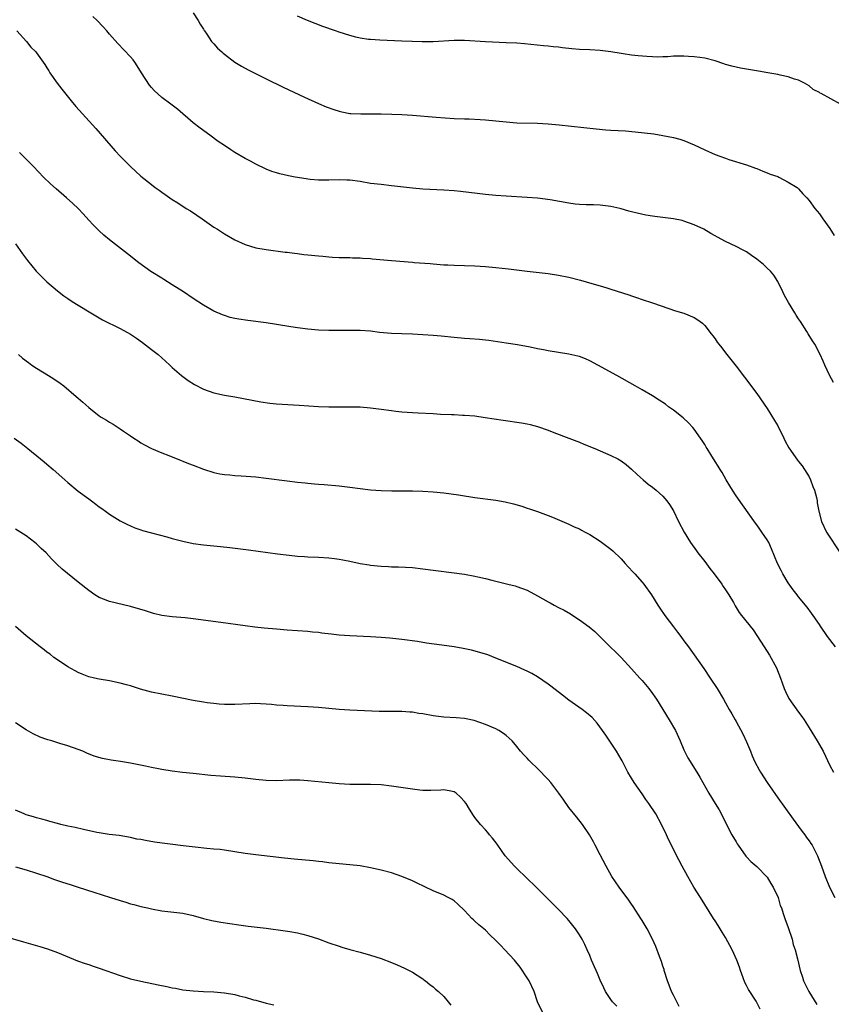
# Model space of a CAD drawing. Units: inches. Extents: x 2583000 to 2586000, y 1545000 to 1548000.
# Drawn here: x 2584960 to 2585115, y 1545617 to 1545805 of the extents above; entities that cross this region are included whole.
import ezdxf

# ---------------------------------------------------------------- set-up
doc = ezdxf.new("R2010")
doc.units = ezdxf.units.IN
doc.header["$MEASUREMENT"] = 0
doc.layers.add('LD25831545_10ft', color=52, linetype='Continuous')

msp = doc.modelspace()

# ---------------------------------------------------------------- linework, layer by layer
at = {"layer": 'LD25831545_10ft'}
for points, elevation in [([(2584993, 1545806.49), (2584993.99, 1545805), (2584994.32, 1545804.32), (2584995, 1545803.33), (2584995.11, 1545803.11), (2584995.18, 1545803), (2584995.62, 1545802.38), (2584996.54, 1545801), (2584996.75, 1545800.75), (2584997, 1545800.5), (2584997.68, 1545799.68), (2584998.47, 1545799), (2584998.74, 1545798.74), (2584999, 1545798.52), (2585001, 1545797.02), (2585002.24, 1545796.24), (2585003.54, 1545795.54), (2585007, 1545793.8), (2585010.24, 1545792.24), (2585014.32, 1545790.32), (2585017, 1545789.1), (2585018.48, 1545788.48), (2585019.94, 1545787.94), (2585021, 1545787.61), (2585021.5, 1545787.5), (2585023, 1545787.21), (2585023.19, 1545787.19), (2585025.1, 1545787.1), (2585027, 1545787.14), (2585029, 1545787.14), (2585031.07, 1545787.07), (2585033, 1545786.98), (2585035, 1545786.86), (2585039.53, 1545786.47), (2585043, 1545786.23), (2585045, 1545786.14), (2585045.87, 1545786.13), (2585047.96, 1545786.04), (2585049, 1545785.97), (2585053, 1545785.56), (2585055, 1545785.42), (2585059, 1545785.3), (2585061, 1545785.19), (2585063.11, 1545785), (2585070.22, 1545784.22), (2585072.05, 1545784.05), (2585073, 1545783.97), (2585075.83, 1545783.83), (2585077.7, 1545783.7), (2585079.5, 1545783.5), (2585081.26, 1545783.26), (2585083, 1545782.99), (2585085, 1545782.6), (2585086.27, 1545782.27), (2585087, 1545782.01), (2585089, 1545781.16), (2585091, 1545780.21), (2585093, 1545779.34), (2585093.89, 1545779), (2585095, 1545778.6), (2585095.6, 1545778.4), (2585099, 1545777.33), (2585100.73, 1545776.73), (2585101, 1545776.62), (2585102.12, 1545776.13), (2585103, 1545775.83), (2585103.55, 1545775.55), (2585105, 1545775.09), (2585105.23, 1545775), (2585107, 1545774.05), (2585108.72, 1545773), (2585109, 1545772.73), (2585109.81, 1545771.81), (2585110.58, 1545771), (2585111, 1545770.49), (2585112.11, 1545769), (2585113, 1545767.95), (2585113.37, 1545767.37), (2585113.66, 1545767), (2585115, 1545765.12), (2585115.82, 1545763.82)], 8150), ([(2585115.68, 1545735.68), (2585114.93, 1545737.07), (2585113.99, 1545739), (2585113.71, 1545739.71), (2585113.11, 1545741), (2585112.08, 1545743), (2585111.64, 1545743.64), (2585110.85, 1545745), (2585110.59, 1545745.41), (2585109.33, 1545747.33), (2585109, 1545747.87), (2585108.54, 1545748.54), (2585108.25, 1545749), (2585107.04, 1545751), (2585106.3, 1545752.3), (2585106, 1545753), (2585105.04, 1545755), (2585104.23, 1545756.23), (2585103.59, 1545757), (2585103, 1545757.55), (2585102.24, 1545758.24), (2585101, 1545759.29), (2585099.98, 1545759.98), (2585099, 1545760.69), (2585098.35, 1545761), (2585097, 1545761.69), (2585095, 1545762.64), (2585093.46, 1545763.47), (2585093, 1545763.75), (2585092.19, 1545764.19), (2585090.86, 1545765), (2585089, 1545765.86), (2585087, 1545766.57), (2585086.67, 1545766.67), (2585085, 1545767.01), (2585081.43, 1545767.43), (2585081, 1545767.49), (2585079.7, 1545767.7), (2585078.06, 1545768.06), (2585077, 1545768.37), (2585076.49, 1545768.49), (2585075, 1545768.93), (2585074.72, 1545769), (2585073, 1545769.38), (2585071, 1545769.64), (2585069.68, 1545769.68), (2585068.31, 1545769.69), (2585067, 1545769.75), (2585066.17, 1545769.83), (2585065, 1545769.98), (2585061.38, 1545770.62), (2585059, 1545770.95), (2585057, 1545771.12), (2585053, 1545771.32), (2585051, 1545771.49), (2585049, 1545771.68), (2585044.25, 1545772.25), (2585043, 1545772.36), (2585041, 1545772.49), (2585037, 1545772.7), (2585035, 1545772.86), (2585031, 1545773.33), (2585029, 1545773.55), (2585027, 1545773.8), (2585025, 1545774.13), (2585023, 1545774.38), (2585022.42, 1545774.42), (2585021, 1545774.46), (2585019, 1545774.43), (2585017.56, 1545774.44), (2585017, 1545774.43), (2585015.43, 1545774.57), (2585015, 1545774.59), (2585014.64, 1545774.64), (2585012.58, 1545775), (2585011.26, 1545775.26), (2585009.63, 1545775.63), (2585009, 1545775.79), (2585008.09, 1545776.09), (2585007, 1545776.49), (2585005, 1545777.46), (2585003.98, 1545778.02), (2585003, 1545778.56), (2585001, 1545779.74), (2585000.23, 1545780.23), (2584999, 1545781.03), (2584997.83, 1545781.83), (2584996.18, 1545783), (2584994.35, 1545784.35), (2584993, 1545785.42), (2584990, 1545788), (2584988.72, 1545789), (2584987, 1545790.26), (2584985.56, 1545791.56), (2584985, 1545792.17), (2584984.62, 1545792.62), (2584983.09, 1545795), (2584982.31, 1545796.31), (2584981.81, 1545797), (2584981.49, 1545797.49), (2584981, 1545798.06), (2584978.6, 1545800.6), (2584977, 1545802.4), (2584976.5, 1545803), (2584975.78, 1545803.78), (2584974.6, 1545805), (2584973.8, 1545805.79)], 8160), ([(2585117, 1545788.94), (2585113.29, 1545791), (2585113.09, 1545791.09), (2585113, 1545791.18), (2585111.81, 1545791.81), (2585111, 1545792.47), (2585110.11, 1545793), (2585109, 1545793.54), (2585108.23, 1545793.77), (2585107, 1545794.19), (2585105.49, 1545794.51), (2585105, 1545794.64), (2585103.08, 1545795), (2585101.28, 1545795.28), (2585099, 1545795.65), (2585097.87, 1545795.87), (2585096.23, 1545796.23), (2585095, 1545796.59), (2585094.67, 1545796.67), (2585093, 1545797.25), (2585091, 1545797.77), (2585090.09, 1545797.91), (2585089, 1545798.05), (2585087.87, 1545798.13), (2585087, 1545798.17), (2585086.19, 1545798.19), (2585085, 1545798.15), (2585083.96, 1545798.04), (2585083, 1545798.06), (2585082, 1545798), (2585081, 1545798.05), (2585079.91, 1545798.09), (2585078.23, 1545798.23), (2585077, 1545798.37), (2585075.38, 1545798.62), (2585075, 1545798.66), (2585073, 1545799), (2585071, 1545799.25), (2585069, 1545799.37), (2585067, 1545799.47), (2585065.58, 1545799.58), (2585063.76, 1545799.76), (2585063, 1545799.86), (2585061.95, 1545799.95), (2585061, 1545800.06), (2585060.13, 1545800.13), (2585056.5, 1545800.5), (2585055, 1545800.63), (2585053, 1545800.75), (2585049, 1545800.92), (2585045, 1545801.15), (2585043, 1545801.16), (2585039, 1545800.93), (2585036.9, 1545800.9), (2585034.95, 1545800.95), (2585033, 1545801.03), (2585028.79, 1545801.21), (2585027, 1545801.33), (2585026.63, 1545801.37), (2585025, 1545801.61), (2585024.19, 1545801.81), (2585023, 1545802.12), (2585021, 1545802.76), (2585020.3, 1545803), (2585017.87, 1545803.87), (2585016.41, 1545804.41), (2585014.9, 1545805), (2585013, 1545805.81)], 8140), ([(2584959.22, 1545803), (2584961.1, 1545801), (2584961.93, 1545799.92), (2584962.84, 1545799), (2584963, 1545798.8), (2584964.59, 1545796.59), (2584965, 1545795.96), (2584965.34, 1545795.34), (2584965.56, 1545795), (2584966.96, 1545793), (2584967.84, 1545791.84), (2584969.64, 1545789.64), (2584970.55, 1545788.55), (2584974.34, 1545784.34), (2584978.06, 1545780.06), (2584979.01, 1545779.01), (2584980.98, 1545777), (2584983, 1545775.17), (2584985, 1545773.56), (2584985.73, 1545773), (2584986.49, 1545772.49), (2584987, 1545772.09), (2584987.66, 1545771.66), (2584988.54, 1545771), (2584989, 1545770.7), (2584990.07, 1545770.07), (2584991.7, 1545769), (2584992.51, 1545768.51), (2584993.72, 1545767.72), (2584994.74, 1545767), (2584997, 1545765.43), (2584997.64, 1545765), (2584999, 1545764.11), (2585001, 1545762.96), (2585003, 1545762.07), (2585005, 1545761.48), (2585007, 1545761.1), (2585010.63, 1545760.63), (2585011, 1545760.61), (2585012.4, 1545760.4), (2585013, 1545760.37), (2585014.19, 1545760.2), (2585015, 1545760.12), (2585017, 1545759.89), (2585017.83, 1545759.83), (2585019, 1545759.7), (2585019.69, 1545759.69), (2585021, 1545759.61), (2585023, 1545759.59), (2585023.55, 1545759.55), (2585025, 1545759.53), (2585025.47, 1545759.47), (2585027, 1545759.38), (2585027.33, 1545759.34), (2585031, 1545759.03), (2585035, 1545758.68), (2585035.37, 1545758.63), (2585038.42, 1545758.42), (2585039, 1545758.36), (2585041, 1545758.22), (2585041.79, 1545758.21), (2585043, 1545758.15), (2585045, 1545758.09), (2585047, 1545758), (2585049, 1545757.85), (2585051, 1545757.67), (2585053.41, 1545757.41), (2585057, 1545756.97), (2585061, 1545756.52), (2585063, 1545756.22), (2585065, 1545755.82), (2585067.24, 1545755.24), (2585069.4, 1545754.6), (2585071, 1545754.15), (2585072.24, 1545753.76), (2585073, 1545753.56), (2585076.46, 1545752.46), (2585077, 1545752.24), (2585077.94, 1545751.94), (2585079, 1545751.57), (2585081, 1545750.94), (2585084.15, 1545749.85), (2585085.4, 1545749.4), (2585087, 1545748.92), (2585089, 1545748.1), (2585089.67, 1545747.67), (2585090.56, 1545747), (2585091, 1545746.59), (2585092.27, 1545745), (2585092.57, 1545744.57), (2585093, 1545744.01), (2585093.4, 1545743.4), (2585093.7, 1545743), (2585094.26, 1545742.26), (2585095, 1545741.35), (2585095.26, 1545741), (2585096.04, 1545740.04), (2585097, 1545738.81), (2585098.65, 1545736.65), (2585101, 1545733.52), (2585103, 1545730.69), (2585104.4, 1545728.4), (2585105, 1545727.32), (2585106.14, 1545725), (2585106.41, 1545724.41), (2585107.12, 1545723.12), (2585108.77, 1545720.77), (2585109, 1545720.52), (2585109.68, 1545719.68), (2585110.15, 1545719), (2585111, 1545717.6), (2585111.3, 1545717), (2585111.73, 1545715.73), (2585112.03, 1545715), (2585112.4, 1545713.6), (2585112.52, 1545713), (2585112.57, 1545712.57), (2585112.84, 1545711), (2585113.35, 1545709), (2585114.32, 1545707), (2585116.94, 1545703)], 8170), ([(2585116.09, 1545685), (2585114.53, 1545687), (2585113.17, 1545689), (2585113, 1545689.3), (2585111.78, 1545691), (2585111.47, 1545691.47), (2585110.62, 1545692.62), (2585109, 1545694.59), (2585108.69, 1545695), (2585107.95, 1545695.95), (2585107, 1545697.25), (2585105.97, 1545699), (2585105.63, 1545699.63), (2585104.97, 1545701), (2585103.77, 1545703.77), (2585103.26, 1545705), (2585103, 1545705.5), (2585101.98, 1545707), (2585101.55, 1545707.55), (2585101, 1545708.39), (2585100.72, 1545708.72), (2585098.22, 1545712.22), (2585097, 1545713.95), (2585096.32, 1545715), (2585095.84, 1545715.84), (2585095.13, 1545717), (2585094.38, 1545718.38), (2585093.97, 1545719), (2585093.61, 1545719.61), (2585093, 1545720.5), (2585092.15, 1545721.85), (2585091.45, 1545723), (2585091.29, 1545723.29), (2585091, 1545723.75), (2585090.55, 1545724.55), (2585090.23, 1545725), (2585089, 1545726.68), (2585088.72, 1545727), (2585087.9, 1545727.9), (2585086.85, 1545728.85), (2585085, 1545730.35), (2585084.09, 1545731), (2585083.47, 1545731.47), (2585082.28, 1545732.28), (2585081, 1545733.1), (2585079, 1545734.27), (2585077.71, 1545735), (2585074.16, 1545737), (2585070.54, 1545739), (2585069, 1545739.8), (2585068.17, 1545740.17), (2585067, 1545740.61), (2585066.7, 1545740.7), (2585065, 1545741.08), (2585061, 1545741.69), (2585060.12, 1545741.88), (2585059, 1545742.09), (2585057.59, 1545742.41), (2585055.14, 1545742.86), (2585053, 1545743.17), (2585049.68, 1545743.68), (2585049, 1545743.76), (2585047.88, 1545743.88), (2585046.01, 1545744.01), (2585045, 1545744.07), (2585043, 1545744.24), (2585040.51, 1545744.51), (2585039, 1545744.65), (2585037, 1545744.81), (2585035, 1545744.9), (2585033, 1545744.96), (2585031, 1545745.06), (2585028.73, 1545745.26), (2585027, 1545745.46), (2585025, 1545745.6), (2585024.38, 1545745.62), (2585022.37, 1545745.63), (2585021, 1545745.59), (2585020.39, 1545745.61), (2585019, 1545745.61), (2585017, 1545745.7), (2585015, 1545745.87), (2585013, 1545746.11), (2585011.7, 1545746.3), (2585009, 1545746.77), (2585007, 1545747.09), (2585003.51, 1545747.51), (2585001.76, 1545747.76), (2585001, 1545747.91), (2585000.12, 1545748.12), (2584999, 1545748.47), (2584998.61, 1545748.61), (2584997, 1545749.33), (2584995, 1545750.47), (2584993, 1545751.76), (2584991.15, 1545753), (2584989, 1545754.38), (2584987.39, 1545755.39), (2584987, 1545755.62), (2584984.9, 1545756.9), (2584982.58, 1545758.58), (2584982.04, 1545759), (2584981, 1545759.86), (2584977, 1545762.96), (2584975.89, 1545763.89), (2584975, 1545764.69), (2584973.84, 1545765.84), (2584973, 1545766.75), (2584971.94, 1545767.94), (2584970.95, 1545769), (2584969.96, 1545769.96), (2584968.77, 1545771), (2584966.74, 1545772.74), (2584965.7, 1545773.7), (2584964.36, 1545775), (2584962.44, 1545777), (2584959.74, 1545779.74)], 8180), ([(2584959, 1545762.2), (2584960.31, 1545760.31), (2584961.25, 1545759), (2584962.93, 1545757), (2584965, 1545754.94), (2584967, 1545753.2), (2584968.24, 1545752.24), (2584969, 1545751.75), (2584969.44, 1545751.44), (2584970.16, 1545751), (2584970.66, 1545750.66), (2584971, 1545750.47), (2584973.42, 1545749), (2584974.38, 1545748.39), (2584975, 1545748.06), (2584975.67, 1545747.67), (2584979, 1545745.99), (2584981, 1545744.88), (2584982.13, 1545744.13), (2584983.29, 1545743.29), (2584985, 1545741.97), (2584986.32, 1545741), (2584987.71, 1545739.71), (2584988.56, 1545739), (2584989, 1545738.55), (2584990.77, 1545737), (2584992.04, 1545736.04), (2584993.27, 1545735.27), (2584995, 1545734.37), (2584997, 1545733.64), (2584999, 1545733.21), (2585001, 1545732.88), (2585005.96, 1545731.96), (2585007.7, 1545731.7), (2585009, 1545731.57), (2585013.31, 1545731.31), (2585015.17, 1545731.17), (2585017.05, 1545731.05), (2585019, 1545730.99), (2585023, 1545731), (2585025, 1545730.97), (2585027, 1545730.81), (2585029, 1545730.55), (2585031, 1545730.27), (2585031.81, 1545730.19), (2585033, 1545730.04), (2585034.01, 1545729.99), (2585035, 1545729.91), (2585036.13, 1545729.87), (2585039, 1545729.7), (2585040.39, 1545729.61), (2585042.5, 1545729.5), (2585043, 1545729.49), (2585044.58, 1545729.42), (2585045, 1545729.41), (2585047, 1545729.25), (2585048.97, 1545728.97), (2585052.41, 1545728.41), (2585055.91, 1545727.91), (2585057, 1545727.73), (2585057.6, 1545727.6), (2585059, 1545727.25), (2585061, 1545726.53), (2585062.1, 1545726.1), (2585065, 1545725), (2585067, 1545724.21), (2585067.83, 1545723.83), (2585069.94, 1545723), (2585073, 1545721.68), (2585074.37, 1545721), (2585075, 1545720.63), (2585075.93, 1545719.93), (2585077, 1545719.05), (2585078.04, 1545718.04), (2585079.22, 1545717), (2585080.18, 1545716.18), (2585081, 1545715.57), (2585081.72, 1545715), (2585083, 1545713.88), (2585083.76, 1545713), (2585084.29, 1545712.29), (2585085, 1545711.09), (2585086, 1545709), (2585087.05, 1545707), (2585088.28, 1545705), (2585089.43, 1545703.43), (2585089.71, 1545703), (2585091, 1545701.36), (2585092, 1545700), (2585092.81, 1545699), (2585094.3, 1545697), (2585094.55, 1545696.55), (2585095, 1545695.95), (2585095.37, 1545695.37), (2585095.63, 1545695), (2585096.5, 1545693.5), (2585096.86, 1545692.86), (2585097.61, 1545691.61), (2585098.08, 1545691), (2585100.26, 1545688.26), (2585101, 1545687.17), (2585102.37, 1545685), (2585103.41, 1545683.41), (2585104.75, 1545681), (2585105.55, 1545679), (2585105.87, 1545678.13), (2585106.25, 1545677), (2585106.47, 1545676.47), (2585107.13, 1545675.13), (2585109, 1545672.49), (2585109.64, 1545671.64), (2585110.07, 1545671), (2585111, 1545669.51), (2585112.52, 1545667), (2585113, 1545666.25), (2585113.68, 1545665), (2585115, 1545662.28), (2585115.65, 1545661)], 8190), ([(2584959.58, 1545741), (2584960.34, 1545740.34), (2584961.46, 1545739.46), (2584962.1, 1545739), (2584963, 1545738.39), (2584965.27, 1545737), (2584966.33, 1545736.33), (2584967.52, 1545735.52), (2584968.24, 1545735), (2584970.59, 1545733), (2584971, 1545732.62), (2584971.88, 1545731.88), (2584973, 1545730.86), (2584975, 1545729.28), (2584975.39, 1545729), (2584976.42, 1545728.42), (2584977, 1545728.03), (2584977.67, 1545727.67), (2584978.64, 1545727), (2584979, 1545726.79), (2584979.67, 1545726.33), (2584981, 1545725.46), (2584981.66, 1545725), (2584982.48, 1545724.48), (2584983, 1545724.1), (2584983.7, 1545723.7), (2584985.02, 1545723.02), (2584987, 1545722.17), (2584988.33, 1545721.67), (2584990.69, 1545720.69), (2584991, 1545720.59), (2584992.11, 1545720.11), (2584993, 1545719.8), (2584995, 1545719.05), (2584997, 1545718.4), (2584998.15, 1545718.15), (2584999, 1545718.02), (2585000.06, 1545717.94), (2585001, 1545717.83), (2585002.23, 1545717.77), (2585005, 1545717.55), (2585007, 1545717.32), (2585011, 1545716.79), (2585013, 1545716.56), (2585014.44, 1545716.44), (2585015, 1545716.36), (2585016.27, 1545716.27), (2585017, 1545716.18), (2585018.11, 1545716.11), (2585021, 1545715.88), (2585023, 1545715.63), (2585025, 1545715.33), (2585027, 1545715.09), (2585029.05, 1545714.95), (2585031.1, 1545714.9), (2585035, 1545714.88), (2585037, 1545714.82), (2585039, 1545714.7), (2585041, 1545714.53), (2585043.85, 1545714.15), (2585045, 1545713.95), (2585046.22, 1545713.78), (2585047, 1545713.64), (2585051, 1545713.1), (2585052.79, 1545712.79), (2585054.4, 1545712.4), (2585055.95, 1545711.95), (2585057, 1545711.59), (2585057.45, 1545711.45), (2585059, 1545710.91), (2585061, 1545710.19), (2585061.86, 1545709.86), (2585065, 1545708.53), (2585066.02, 1545708.02), (2585067, 1545707.61), (2585067.39, 1545707.39), (2585068.13, 1545707), (2585069, 1545706.53), (2585071, 1545705.26), (2585073, 1545703.75), (2585073.4, 1545703.4), (2585075, 1545701.85), (2585075.77, 1545701), (2585076.37, 1545700.37), (2585077.33, 1545699.33), (2585077.59, 1545699), (2585079, 1545697.42), (2585079.35, 1545697), (2585080.82, 1545695), (2585082.01, 1545693), (2585082.4, 1545692.4), (2585083.35, 1545691), (2585085, 1545688.82), (2585085.82, 1545687.82), (2585086.43, 1545687), (2585087, 1545686.17), (2585087.9, 1545685), (2585090.85, 1545680.85), (2585092.06, 1545679), (2585093.41, 1545677), (2585094.63, 1545675), (2585095, 1545674.28), (2585095.69, 1545673), (2585096.21, 1545672.21), (2585096.82, 1545671), (2585097, 1545670.71), (2585098.33, 1545668.33), (2585099, 1545666.81), (2585099.76, 1545665), (2585100.11, 1545664.11), (2585100.63, 1545663), (2585101.44, 1545661.44), (2585101.7, 1545661), (2585103, 1545659.01), (2585105, 1545656.1), (2585107.97, 1545651.97), (2585109, 1545650.6), (2585109.66, 1545649.66), (2585110.16, 1545649), (2585110.51, 1545648.51), (2585111, 1545647.85), (2585111.35, 1545647.35), (2585111.57, 1545647), (2585112.64, 1545645), (2585113.39, 1545643), (2585114.06, 1545641), (2585114.9, 1545639), (2585115.92, 1545637)], 8200), ([(2584958.74, 1545725), (2584960.03, 1545724.03), (2584961.34, 1545723), (2584963.79, 1545721), (2584964.45, 1545720.45), (2584965, 1545720.01), (2584966.2, 1545719), (2584968.45, 1545717), (2584969, 1545716.5), (2584971, 1545714.86), (2584973, 1545713.35), (2584973.52, 1545713), (2584974.36, 1545712.36), (2584975, 1545711.85), (2584975.49, 1545711.49), (2584976.21, 1545711), (2584977, 1545710.43), (2584979, 1545709.17), (2584979.3, 1545709), (2584980.42, 1545708.42), (2584981, 1545708.18), (2584981.81, 1545707.81), (2584983, 1545707.4), (2584983.29, 1545707.29), (2584985, 1545706.82), (2584987.94, 1545706.06), (2584989, 1545705.77), (2584991, 1545705.24), (2584993, 1545704.81), (2584995, 1545704.54), (2584998.26, 1545704.26), (2585000.06, 1545704.06), (2585003.61, 1545703.61), (2585009.15, 1545702.85), (2585011.43, 1545702.57), (2585013, 1545702.41), (2585014.33, 1545702.33), (2585015, 1545702.26), (2585017, 1545702.17), (2585019, 1545702.06), (2585020.06, 1545701.94), (2585021, 1545701.81), (2585021.66, 1545701.66), (2585023, 1545701.42), (2585025, 1545701), (2585026.71, 1545700.71), (2585027, 1545700.67), (2585029, 1545700.47), (2585030.41, 1545700.41), (2585031, 1545700.36), (2585032.34, 1545700.34), (2585035, 1545700.2), (2585037, 1545699.98), (2585045, 1545698.92), (2585047, 1545698.58), (2585047.56, 1545698.44), (2585049, 1545698.12), (2585050.22, 1545697.78), (2585053.31, 1545697), (2585054.68, 1545696.68), (2585055, 1545696.58), (2585057, 1545695.85), (2585059, 1545694.8), (2585061, 1545693.65), (2585061.43, 1545693.43), (2585062.18, 1545693), (2585063, 1545692.57), (2585064.06, 1545692.06), (2585065.32, 1545691.32), (2585065.76, 1545691), (2585067, 1545690.2), (2585068.85, 1545688.85), (2585069.95, 1545687.95), (2585071, 1545686.91), (2585072.89, 1545685), (2585073.99, 1545683.99), (2585075, 1545682.99), (2585077, 1545680.81), (2585078.59, 1545679), (2585079, 1545678.56), (2585080.28, 1545677), (2585081, 1545676.06), (2585081.44, 1545675.44), (2585081.74, 1545675), (2585084.21, 1545671), (2585085.38, 1545669), (2585086.28, 1545667), (2585087, 1545665.26), (2585087.77, 1545663.77), (2585089.52, 1545661), (2585090.07, 1545660.07), (2585091.81, 1545657), (2585093.03, 1545655), (2585093.76, 1545653.76), (2585094.46, 1545652.46), (2585095.17, 1545651), (2585096.23, 1545649), (2585097, 1545647.66), (2585097.25, 1545647.25), (2585097.41, 1545647), (2585098.9, 1545644.9), (2585099, 1545644.79), (2585099.86, 1545643.86), (2585101, 1545642.91), (2585103, 1545640.91), (2585103.7, 1545639.7), (2585104.14, 1545639), (2585105.07, 1545637), (2585105.49, 1545635.49), (2585105.69, 1545635), (2585106.05, 1545633.94), (2585106.34, 1545633), (2585107, 1545631.24), (2585107.73, 1545629), (2585107.97, 1545627.97), (2585108.31, 1545627), (2585108.78, 1545625.22), (2585109.3, 1545623), (2585109.73, 1545621.73), (2585109.96, 1545621), (2585110.96, 1545619), (2585112.51, 1545616.51)], 8210), ([(2585101.63, 1545615.63), (2585101, 1545616.89), (2585100.86, 1545617.14), (2585099.37, 1545619.36), (2585099, 1545620.14), (2585098.69, 1545620.69), (2585098.39, 1545621.61), (2585097.88, 1545623), (2585097.66, 1545623.66), (2585097.19, 1545625), (2585096.24, 1545627), (2585095, 1545629.34), (2585094.37, 1545630.37), (2585093.95, 1545631), (2585093.6, 1545631.6), (2585093, 1545632.52), (2585092.66, 1545633), (2585090.22, 1545637), (2585088.95, 1545639), (2585087.78, 1545641), (2585086.68, 1545643), (2585085.41, 1545645.41), (2585084.62, 1545647), (2585084.1, 1545648.1), (2585083.7, 1545649), (2585082.75, 1545651), (2585081.63, 1545653), (2585080.31, 1545655), (2585079.75, 1545655.75), (2585079, 1545656.85), (2585077.49, 1545659), (2585077, 1545659.88), (2585076.28, 1545661), (2585075.18, 1545663.18), (2585075, 1545663.51), (2585074.13, 1545665), (2585072.07, 1545668.07), (2585071.41, 1545669), (2585070.38, 1545670.38), (2585069.45, 1545671.45), (2585068.39, 1545672.39), (2585067.56, 1545673), (2585065, 1545674.77), (2585063.74, 1545675.74), (2585061.5, 1545677.5), (2585061, 1545677.88), (2585059, 1545679.27), (2585057.89, 1545679.89), (2585057, 1545680.37), (2585056.56, 1545680.56), (2585055, 1545681.23), (2585051, 1545682.87), (2585049.45, 1545683.45), (2585047.94, 1545683.94), (2585046.36, 1545684.36), (2585044.71, 1545684.71), (2585043, 1545685.01), (2585040.64, 1545685.36), (2585037.74, 1545685.74), (2585035.97, 1545686.03), (2585033, 1545686.43), (2585030.67, 1545686.67), (2585029, 1545686.81), (2585027, 1545686.95), (2585023, 1545687.13), (2585021, 1545687.25), (2585019.42, 1545687.42), (2585017.63, 1545687.63), (2585017, 1545687.74), (2585015.84, 1545687.84), (2585015, 1545687.95), (2585011, 1545688.21), (2585009, 1545688.38), (2585006.61, 1545688.61), (2585004.8, 1545688.8), (2585003, 1545689.02), (2584998.31, 1545689.69), (2584993, 1545690.39), (2584991.45, 1545690.55), (2584990.66, 1545690.66), (2584989, 1545690.79), (2584987, 1545691.03), (2584985.42, 1545691.42), (2584985, 1545691.5), (2584983.89, 1545691.89), (2584981, 1545692.77), (2584977, 1545693.68), (2584975.83, 1545694.17), (2584975, 1545694.49), (2584974.17, 1545695), (2584973, 1545695.81), (2584971, 1545697.37), (2584967.9, 1545699.9), (2584966.88, 1545700.88), (2584966.78, 1545701), (2584965.85, 1545701.85), (2584964.83, 1545703), (2584963.88, 1545703.88), (2584963, 1545704.76), (2584962.71, 1545705), (2584961, 1545706.27), (2584959, 1545707.58)], 8220), ([(2585086.12, 1545616.12), (2585085, 1545618.29), (2585084.66, 1545619), (2585084.18, 1545620.18), (2585083.89, 1545621), (2585083.27, 1545623), (2585083.22, 1545623.22), (2585083, 1545623.85), (2585082.74, 1545624.73), (2585082.34, 1545625.66), (2585081.62, 1545627.62), (2585080.98, 1545628.98), (2585079.99, 1545631), (2585079.63, 1545631.63), (2585079, 1545632.57), (2585078.75, 1545633), (2585077.29, 1545635.29), (2585077, 1545635.69), (2585076.5, 1545636.5), (2585074.6, 1545639), (2585073.24, 1545641), (2585072.15, 1545643), (2585071, 1545645.19), (2585069.99, 1545647), (2585069.67, 1545647.67), (2585068.93, 1545649), (2585067.6, 1545651), (2585066.43, 1545652.43), (2585065, 1545654.25), (2585063.86, 1545655.86), (2585063.06, 1545657), (2585061.52, 1545659), (2585061, 1545659.6), (2585059, 1545661.69), (2585057.61, 1545663), (2585057.31, 1545663.31), (2585057, 1545663.66), (2585056.33, 1545664.33), (2585055.73, 1545665), (2585055, 1545665.95), (2585054.09, 1545667), (2585053.53, 1545667.53), (2585053, 1545668.01), (2585052.44, 1545668.44), (2585051.58, 1545669), (2585051, 1545669.29), (2585049, 1545670.11), (2585046.87, 1545670.87), (2585045, 1545671.27), (2585043.41, 1545671.41), (2585041, 1545671.54), (2585039, 1545671.78), (2585037, 1545672.15), (2585036.26, 1545672.26), (2585035, 1545672.48), (2585034.51, 1545672.51), (2585033, 1545672.63), (2585030.62, 1545672.62), (2585028.64, 1545672.64), (2585023, 1545672.86), (2585021, 1545673), (2585017, 1545673.39), (2585015, 1545673.53), (2585011, 1545673.7), (2585010.23, 1545673.77), (2585009, 1545673.86), (2585008.03, 1545673.97), (2585007, 1545674.05), (2585005.88, 1545674.12), (2585005, 1545674.14), (2585003.88, 1545674.12), (2585001, 1545673.97), (2585000.04, 1545673.96), (2584999, 1545673.99), (2584997.96, 1545674.04), (2584997, 1545674.14), (2584995.71, 1545674.29), (2584995, 1545674.39), (2584993, 1545674.73), (2584989, 1545675.56), (2584987, 1545675.93), (2584985, 1545676.35), (2584982.92, 1545676.92), (2584981, 1545677.53), (2584980.25, 1545677.75), (2584979, 1545678.08), (2584977, 1545678.47), (2584975, 1545678.79), (2584974.11, 1545679), (2584973, 1545679.29), (2584971.77, 1545679.77), (2584971, 1545680.1), (2584970.41, 1545680.41), (2584969, 1545681.21), (2584967, 1545682.54), (2584966.35, 1545683), (2584965.59, 1545683.59), (2584965, 1545683.99), (2584964.45, 1545684.45), (2584963.69, 1545685), (2584961, 1545687.12), (2584959, 1545688.94)], 8230), ([(2585074.19, 1545616.19), (2585073.37, 1545617), (2585073, 1545617.45), (2585072.02, 1545619), (2585071.67, 1545619.67), (2585071, 1545621.14), (2585070.46, 1545622.46), (2585070.2, 1545623), (2585069.35, 1545625), (2585069, 1545625.86), (2585068.5, 1545627), (2585068.02, 1545628.02), (2585067.52, 1545629), (2585067, 1545629.83), (2585066.23, 1545631), (2585065, 1545632.56), (2585064.63, 1545633), (2585063, 1545634.71), (2585061.84, 1545635.84), (2585059, 1545638.72), (2585058.69, 1545639), (2585055, 1545642.53), (2585054.56, 1545643), (2585052.81, 1545645), (2585051.35, 1545647), (2585051.22, 1545647.22), (2585050.37, 1545648.37), (2585049.79, 1545649), (2585049.45, 1545649.45), (2585049, 1545649.94), (2585048.05, 1545651), (2585047, 1545652.35), (2585046.72, 1545652.72), (2585045.92, 1545653.92), (2585045.29, 1545655), (2585045, 1545655.4), (2585044.22, 1545656.22), (2585043.41, 1545657), (2585043, 1545657.26), (2585042.7, 1545657.3), (2585041, 1545657.61), (2585040.44, 1545657.56), (2585038.52, 1545657.48), (2585037, 1545657.5), (2585036.45, 1545657.55), (2585035, 1545657.73), (2585031, 1545658.35), (2585029, 1545658.55), (2585027, 1545658.61), (2585025, 1545658.62), (2585023, 1545658.67), (2585021, 1545658.79), (2585019, 1545658.96), (2585015, 1545659.36), (2585013.46, 1545659.46), (2585013, 1545659.47), (2585011.46, 1545659.46), (2585009, 1545659.35), (2585007, 1545659.39), (2585005, 1545659.6), (2585003, 1545659.84), (2585001, 1545660.02), (2584998.23, 1545660.23), (2584996.38, 1545660.38), (2584993, 1545660.75), (2584990.95, 1545660.95), (2584989, 1545661.18), (2584987, 1545661.49), (2584986.36, 1545661.64), (2584985, 1545661.89), (2584983.85, 1545662.15), (2584981, 1545662.72), (2584979.06, 1545663.06), (2584977.31, 1545663.31), (2584975.62, 1545663.62), (2584974.07, 1545664.07), (2584972.65, 1545664.65), (2584971.88, 1545665), (2584971, 1545665.33), (2584969, 1545666.02), (2584967.49, 1545666.51), (2584965.93, 1545667), (2584965.2, 1545667.2), (2584965, 1545667.28), (2584963.72, 1545667.72), (2584962.37, 1545668.37), (2584961, 1545669.14), (2584959, 1545670.43)], 8240), ([(2585059.93, 1545615), (2585059, 1545617.02), (2585058.31, 1545619), (2585057.35, 1545621), (2585057, 1545621.58), (2585055.64, 1545623.64), (2585054.59, 1545625), (2585052.74, 1545627), (2585051.87, 1545627.87), (2585051, 1545628.78), (2585049.85, 1545629.85), (2585049, 1545630.72), (2585047.74, 1545631.74), (2585047, 1545632.49), (2585046.71, 1545632.71), (2585046.42, 1545633), (2585045, 1545634.49), (2585043.72, 1545635.72), (2585043, 1545636.33), (2585042.61, 1545636.61), (2585041.88, 1545637), (2585041, 1545637.41), (2585039, 1545638.27), (2585035.81, 1545639.81), (2585035, 1545640.18), (2585033, 1545641.03), (2585031, 1545641.71), (2585029, 1545642.22), (2585027, 1545642.67), (2585025, 1545643.03), (2585023, 1545643.25), (2585021, 1545643.43), (2585019, 1545643.65), (2585017.81, 1545643.81), (2585017, 1545643.89), (2585016.02, 1545644.02), (2585012.34, 1545644.34), (2585010.52, 1545644.52), (2585005, 1545645.16), (2585003, 1545645.43), (2585001, 1545645.75), (2584999, 1545646.05), (2584998.16, 1545646.16), (2584997, 1545646.27), (2584995.62, 1545646.38), (2584993.39, 1545646.61), (2584991.1, 1545646.9), (2584985.62, 1545647.62), (2584983.89, 1545647.89), (2584983, 1545648.08), (2584982.2, 1545648.2), (2584981, 1545648.48), (2584978.85, 1545648.85), (2584976.91, 1545649.09), (2584975, 1545649.37), (2584974.55, 1545649.45), (2584972.01, 1545649.99), (2584970.39, 1545650.39), (2584969, 1545650.69), (2584967.67, 1545651), (2584967, 1545651.17), (2584965.58, 1545651.58), (2584965, 1545651.72), (2584964.02, 1545652.02), (2584963, 1545652.26), (2584962.45, 1545652.45), (2584961, 1545652.86), (2584960.62, 1545653), (2584959, 1545653.72)], 8250), ([(2584959, 1545642.84), (2584961, 1545642.32), (2584963, 1545641.68), (2584964.95, 1545641), (2584966.45, 1545640.45), (2584967.95, 1545639.95), (2584969.46, 1545639.46), (2584970.95, 1545639), (2584974, 1545638), (2584977.15, 1545637), (2584979, 1545636.39), (2584980.08, 1545636.08), (2584981, 1545635.8), (2584981.64, 1545635.64), (2584983, 1545635.28), (2584984.28, 1545635), (2584985, 1545634.82), (2584987, 1545634.47), (2584989.86, 1545634.14), (2584991, 1545633.98), (2584993, 1545633.55), (2584995, 1545633), (2584996.6, 1545632.6), (2584998.28, 1545632.28), (2585000.01, 1545632.01), (2585001.75, 1545631.75), (2585003.52, 1545631.52), (2585007, 1545631.11), (2585010.63, 1545630.63), (2585011.55, 1545630.45), (2585013, 1545630.21), (2585014, 1545630), (2585015, 1545629.72), (2585017, 1545629.1), (2585019, 1545628.34), (2585021, 1545627.64), (2585021.5, 1545627.5), (2585023, 1545627.04), (2585025, 1545626.52), (2585027, 1545625.96), (2585029, 1545625.31), (2585031, 1545624.54), (2585032.09, 1545624.09), (2585033.47, 1545623.47), (2585034.42, 1545623), (2585035, 1545622.68), (2585037, 1545621.39), (2585037.21, 1545621.21), (2585037.52, 1545621), (2585038.35, 1545620.35), (2585039, 1545619.89), (2585039.45, 1545619.45), (2585040, 1545619), (2585041, 1545618.04), (2585041.87, 1545617), (2585042.36, 1545616.36)], 8260), ([(2584957, 1545629.52), (2584960.48, 1545628.48), (2584963.61, 1545627.61), (2584965.13, 1545627.13), (2584967, 1545626.43), (2584970.88, 1545624.88), (2584972.35, 1545624.35), (2584973, 1545624.14), (2584973.84, 1545623.84), (2584975, 1545623.47), (2584979, 1545622.06), (2584981, 1545621.42), (2584983, 1545620.94), (2584986.29, 1545620.29), (2584987.94, 1545619.94), (2584989, 1545619.7), (2584989.6, 1545619.6), (2584991, 1545619.32), (2584993, 1545619.09), (2584995, 1545619), (2584997, 1545618.94), (2584999, 1545618.76), (2585001, 1545618.39), (2585001.84, 1545618.16), (2585003, 1545617.88), (2585004.58, 1545617.42), (2585005, 1545617.33), (2585007, 1545616.78), (2585008.44, 1545616.44)], 8270)]:
    msp.add_lwpolyline(points, dxfattribs=dict(at, elevation=elevation))

doc.saveas('drawing.dxf')
